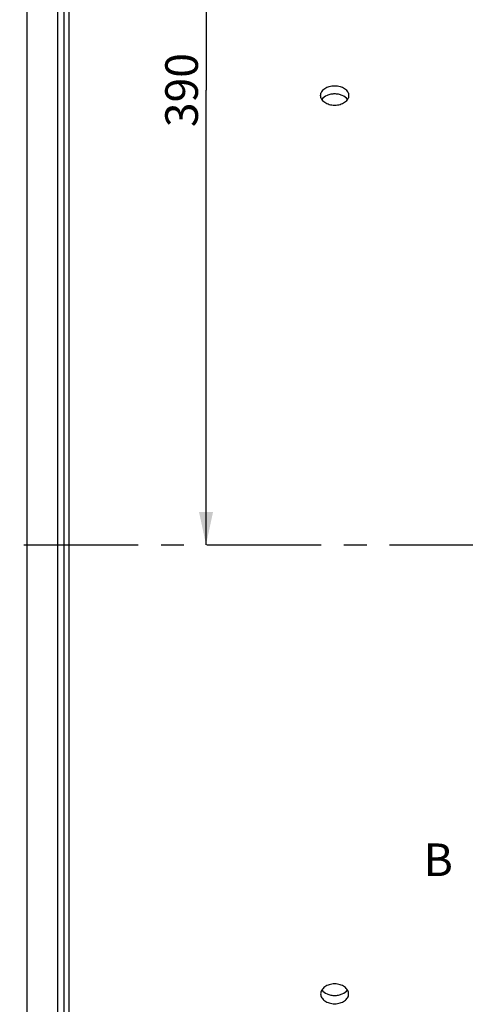
# Paper-space layout 'TAL046-8-003_1' of a CAD drawing. Units: millimetres. Extents: x 0 to 594, y 0 to 420.
# Drawn here: x 141 to 189, y 203 to 309 of the extents above; entities that cross this region are included whole.
import ezdxf

# ---------------------------------------------------------------- set-up
doc = ezdxf.new("R2010")
doc.units = ezdxf.units.MM
doc.header["$LTSCALE"] = 32.67
doc.linetypes.add('CENTER', pattern=[0.6, 0.375, -0.075, 0.075, -0.075])
doc.layers.get('0').update_dxf_attribs({"linetype": 'CONTINUOUS'})
for name, color, linetype in [('AXE_ASM_REF', 7, 'CONTINUOUS'), ('AXES', 7, 'CONTINUOUS'), ('SOLIDES', 7, 'CONTINUOUS')]:
    doc.layers.add(name, color=color, linetype=linetype)
doc.styles.get("Standard").update_dxf_attribs({"font": 'txt', "width": 0.85})
doc.dimstyles.new('DIMSTYLE_2', dxfattribs={"dimtxt": 3.5, "dimasz": 3.5, "dimexe": 1.5, "dimexo": 1, "dimgap": 0.875, "dimtad": 1, "dimdec": 4, "dimlfac": 4, "dimtxsty": 'STANDARD', "dimblk": '_FILLED', "dimblk1": '_FILLED', "dimblk2": '_FILLED', "dimcen": 0.09, "dimclrt": 5, "dimadec": 0, "dimazin": 0, "dimtp": 0.8, "dimtm": 0.8, "dimtfac": 1, "dimtdec": 4, "dimtofl": 0, "dimtmove": 0, "dimatfit": 3, "dimldrblk": '_FILLED', "dimfxl": 1, "dimtolj": 1, "dimarcsym": 0})
doc.dimstyles.new('DIMSTYLE_4', dxfattribs={"dimtxt": 3.5, "dimasz": 3.5, "dimexe": 1.5, "dimexo": 1, "dimgap": 0.875, "dimtad": 1, "dimdec": 4, "dimlfac": 4, "dimtxsty": 'STANDARD', "dimblk": '_FILLED', "dimblk1": '_FILLED', "dimblk2": '_FILLED', "dimcen": 0.09, "dimclrt": 5, "dimadec": 0, "dimazin": 0, "dimtp": 0.0001, "dimtm": 0.0001, "dimtfac": 1, "dimtdec": 4, "dimtofl": 0, "dimtmove": 0, "dimatfit": 3, "dimldrblk": '_FILLED', "dimfxl": 1, "dimtolj": 1, "dimarcsym": 0})

# ---------------------------------------------------------------- blocks, each defined once
blk = doc.blocks.new('_FILLED')
at = {"color": 0, "linetype": 'BYBLOCK'}
blk.add_solid([(0, 0), (-1, 0.214), (-1, -0.214)], dxfattribs=at)
blk = doc.blocks.new('*D1')
at = {"color": 2, "linetype": 'CONTINUOUS'}
for p, q in [((96.58, 354.14), (96.58, 354.77)), ((208.69, 354.14), (208.69, 354.77)), ((96.58, 316.07), (96.58, 354.14)), ((208.69, 256.35), (208.69, 354.14)), ((96.58, 353.27), (152.64, 353.27)), ((208.69, 353.27), (152.64, 353.27))]:
    blk.add_line(p, q, dxfattribs=at)
at = {"color": 2, "linetype": 'CONTINUOUS', "xscale": 3.5, "yscale": 3.5, "zscale": 3.5, "rotation": 180}
blk.add_blockref('_FILLED', (96.58, 353.27), dxfattribs=at)
at = {"color": 2, "linetype": 'CONTINUOUS', "xscale": 3.5, "yscale": 3.5, "zscale": 3.5}
blk.add_blockref('_FILLED', (208.69, 353.27), dxfattribs=at)
at = {"color": 5, "linetype": 'CONTINUOUS', "insert": (152.64, 357.64), "char_height": 3.5, "width": 8.925, "attachment_point": 2, "line_spacing_factor": 0.9}
blk.add_mtext('Xg', dxfattribs=at)
blk = doc.blocks.new('*D13')
at = {"color": 2, "linetype": 'CONTINUOUS'}
for p, q in [((147.54, 349.88), (162.8, 349.88)), ((161.3, 349.88), (161.3, 301.13)), ((161.3, 252.38), (161.3, 301.13))]:
    blk.add_line(p, q, dxfattribs=at)
at = {"color": 2, "linetype": 'CONTINUOUS', "xscale": 3.5, "yscale": 3.5, "zscale": 3.5}
for p, rotation in [((161.3, 349.88), 90), ((161.3, 252.38), 270)]:
    blk.add_blockref('_FILLED', p, dxfattribs=dict(at, rotation=rotation))
at = {"color": 5, "linetype": 'CONTINUOUS', "insert": (156.93, 301.13), "char_height": 3.5, "width": 13.3875, "attachment_point": 2, "rotation": 90, "line_spacing_factor": 0.9}
blk.add_mtext('390', dxfattribs=at)
blk = doc.blocks.new('*D20')
at = {"color": 2, "linetype": 'CONTINUOUS'}
for p, q in [((96.58, 316.07), (96.58, 389.2)), ((354.58, 269.99), (354.58, 389.2)), ((96.58, 387.7), (225.58, 387.7)), ((354.58, 387.7), (225.58, 387.7))]:
    blk.add_line(p, q, dxfattribs=at)
at = {"color": 2, "linetype": 'CONTINUOUS', "xscale": 3.5, "yscale": 3.5, "zscale": 3.5, "rotation": 180}
blk.add_blockref('_FILLED', (96.58, 387.7), dxfattribs=at)
at = {"color": 2, "linetype": 'CONTINUOUS', "xscale": 3.5, "yscale": 3.5, "zscale": 3.5}
blk.add_blockref('_FILLED', (354.58, 387.7), dxfattribs=at)
at = {"color": 5, "linetype": 'CONTINUOUS', "insert": (225.58, 392.07), "char_height": 3.5, "width": 17.85, "attachment_point": 2, "line_spacing_factor": 0.9}
blk.add_mtext('1032', dxfattribs=at)

psp = doc.layouts.new('TAL046-8-003_1')

# ---------------------------------------------------------------- linework, layer by layer
at = {"color": 7, "linetype": 'CONTINUOUS'}
psp.add_line((146.58217, 320.508643), (146.58217, 184.258643), dxfattribs=at)
at = {"layer": 'AXE_ASM_REF', "color": 2, "linetype": 'CENTER'}
psp.add_line((82.966127, 252.383643), (359.815471, 252.383643), dxfattribs=at)
at = {"layer": 'AXES', "color": 7, "linetype": 'CONTINUOUS'}
for points, knots in [([(173.58217, 300.555292), (173.58217, 300.624788), (173.602289, 300.76681), (173.723479, 301.042636), (174.023654, 301.33878), (174.514813, 301.554771), (174.88902, 301.604274), (175.08217, 301.604274)], [0, 0, 0, 0, 0.1037164071, 0.2108461976, 0.4448703589, 0.7117407711, 1, 1, 1, 1]), ([(175.08217, 301.604274), (175.27532, 301.604274), (175.649526, 301.554771), (176.140685, 301.33878), (176.44086, 301.042636), (176.56205, 300.76681), (176.582169, 300.624788), (176.582169, 300.555292)], [0, 0, 0, 0, 0.288259229, 0.5551296392, 0.7891538048, 0.8962835937, 1, 1, 1, 1]), ([(175.08217, 299.482954), (174.888861, 299.482954), (174.513134, 299.535113), (174.022225, 299.760601), (173.723715, 300.06344), (173.602506, 300.342448), (173.58217, 300.485503), (173.58217, 300.555292)], [0, 0, 0, 0, 0.286612423, 0.5534836717, 0.7889457975, 0.8965257623, 1, 1, 1, 1]), ([(175.08217, 300.720172), (174.940785, 300.720172), (174.662366, 300.692767), (174.171199, 300.542749), (173.84821, 300.309337), (173.718646, 300.111385)], [0, 0, 0, 0, 0.2752870034, 0.5393523718, 1, 1, 1, 1]), ([(176.445694, 300.111384), (176.316129, 300.309337), (175.99314, 300.542748), (175.501974, 300.692767), (175.223554, 300.720172), (175.08217, 300.720172)], [0, 0, 0, 0, 0.4606475904, 0.724712982, 1, 1, 1, 1]), ([(176.582169, 300.555292), (176.582169, 300.485503), (176.561833, 300.342448), (176.440624, 300.06344), (176.142115, 299.760601), (175.651205, 299.535113), (175.275479, 299.482954), (175.08217, 299.482954)], [0, 0, 0, 0, 0.1034742385, 0.2110542049, 0.4465163264, 0.7133875771, 1, 1, 1, 1]), ([(175.08217, 205.284332), (174.888861, 205.284332), (174.513134, 205.232174), (174.022225, 205.006684), (173.723715, 204.703845), (173.602507, 204.424837), (173.58217, 204.281783), (173.58217, 204.211993)], [0, 0, 0, 0, 0.2866125298, 0.5534837048, 0.7889457952, 0.8965256983, 1, 1, 1, 1]), ([(176.58217, 204.211993), (176.58217, 204.281783), (176.561832, 204.424837), (176.440624, 204.703845), (176.142114, 205.006684), (175.651206, 205.232174), (175.275479, 205.284332), (175.08217, 205.284332)], [0, 0, 0, 0, 0.1034743017, 0.2110542048, 0.4465162952, 0.7133874702, 1, 1, 1, 1]), ([(173.58217, 204.211993), (173.58217, 204.142497), (173.60229, 204.000476), (173.723479, 203.72465), (174.023654, 203.428506), (174.514813, 203.212515), (174.88902, 203.163012), (175.08217, 203.163012)], [0, 0, 0, 0, 0.103716404, 0.210846154, 0.4448703024, 0.7117406465, 1, 1, 1, 1]), ([(173.718645, 204.655903), (173.848209, 204.45795), (174.171198, 204.224538), (174.662365, 204.074519), (174.940785, 204.047113), (175.08217, 204.047113)], [0, 0, 0, 0, 0.4606475026, 0.7247129121, 1, 1, 1, 1]), ([(175.08217, 204.047113), (175.223555, 204.047113), (175.501974, 204.074519), (175.993142, 204.224538), (176.316131, 204.45795), (176.445695, 204.655903)], [0, 0, 0, 0, 0.2752870884, 0.5393525142, 1, 1, 1, 1]), ([(175.08217, 203.163012), (175.27532, 203.163012), (175.649526, 203.212515), (176.140685, 203.428506), (176.44086, 203.72465), (176.562049, 204.000476), (176.58217, 204.142497), (176.58217, 204.211993)], [0, 0, 0, 0, 0.2882593535, 0.5551296976, 0.789153846, 0.8962835961, 1, 1, 1, 1])]:
    psp.add_open_spline(points, degree=3, knots=knots, dxfattribs=at)
at = {"layer": 'SOLIDES', "color": 7, "linetype": 'CONTINUOUS'}
for p, q in [((146.08217, 173.392723), (146.08217, 339.633643)), ((142.08217, 332.353664), (142.08217, 172.413621))]:
    psp.add_line(p, q, dxfattribs=at)
at = {"layer": 'SOLIDES', "color": 9, "linetype": 'CONTINUOUS'}
psp.add_line((145.384487, 332.122744), (145.384487, 172.644542), dxfattribs=at)

# ---------------------------------------------------------------- texts
at = {"color": 7, "linetype": 'CONTINUOUS', "insert": (184.61673, 220.34769), "char_height": 3.5, "width": 4.4625, "attachment_point": 1, "line_spacing_factor": 0.9}
psp.add_mtext('B', dxfattribs=at)

# ---------------------------------------------------------------- dimensions: what is measured, and where the dimension line sits
at = {"color": 2, "linetype": 'CONTINUOUS'}
dim = psp.add_linear_dim(base=(354.58217, 387.696143), p1=(96.58217, 315.074626), p2=(354.58217, 268.985816), dimstyle='DIMSTYLE_4', dxfattribs=at)
dim.commit()
dim.dimension.update_dxf_attribs({"geometry": '*D20', "text_midpoint": (225.954043, 387.696143), "dimtype": 160})
dim = psp.add_linear_dim(base=(96.58217, 353.269349), p1=(208.689388, 255.345222), p2=(96.58217, 315.074626), angle=180, text='Xg', dimstyle='DIMSTYLE_2', dxfattribs=at)
dim.commit()
dim.dimension.update_dxf_attribs({"geometry": '*D1', "text_midpoint": (152.63578, 353.269349), "dimtype": 160})
dim = psp.add_linear_dim(base=(161.304073, 349.883643), p1=(83.8184, 252.383643), p2=(146.53777, 349.883643), angle=90, dimstyle='DIMSTYLE_4', dxfattribs=at)
dim.commit()
dim.dimension.update_dxf_attribs({"geometry": '*D13', "text_midpoint": (161.304073, 301.133645), "dimtype": 160})

doc.saveas('drawing.dxf')
